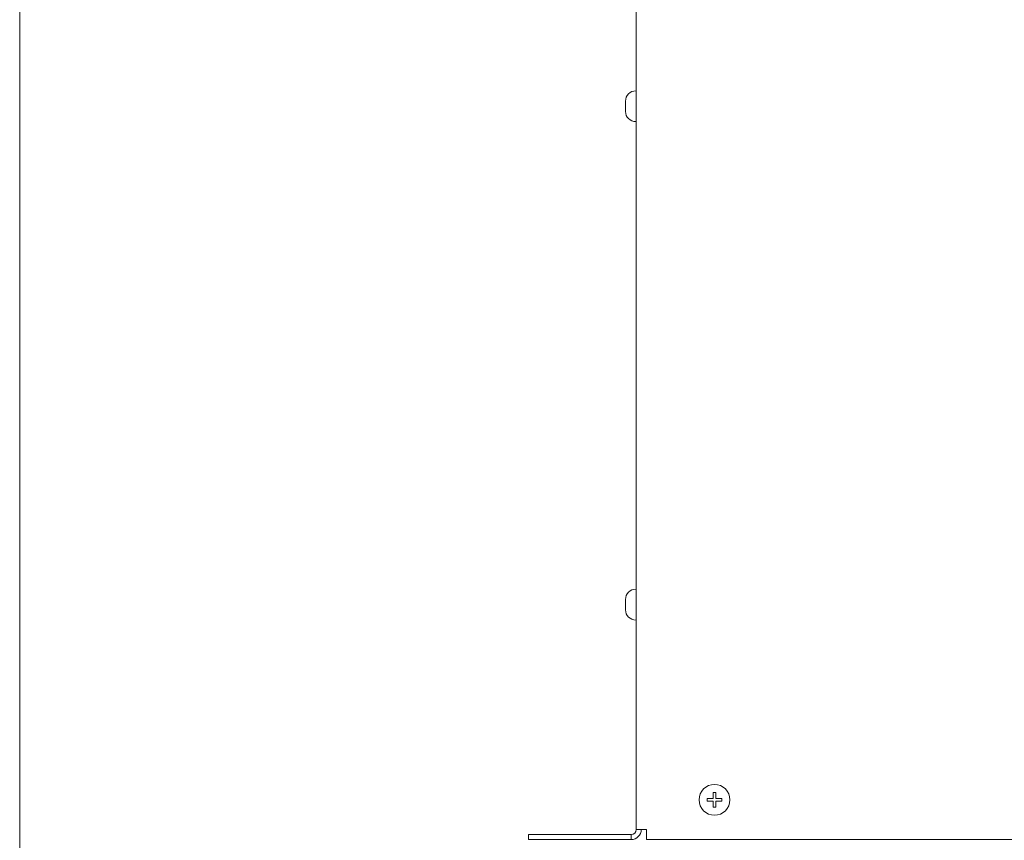
# Model space of a CAD drawing. Units: millimetres. Extents: x 133 to 1538, y 1038 to 1948.
# Drawn here: x 133 to 325, y 1490 to 1649 of the extents above; entities that cross this region are included whole.
import ezdxf

# ---------------------------------------------------------------- set-up
doc = ezdxf.new("R2010")
doc.units = ezdxf.units.MM
doc.header["$LTSCALE"] = 63.5
doc.header["$PDMODE"] = 1
doc.header["$PDSIZE"] = -2
doc.layers.get('0').update_dxf_attribs({"lineweight": 0})
doc.layers.get('DEFPOINTS').update_dxf_attribs({"lineweight": 0})
for name, color, linetype, lineweight in [('FRONT', 7, 'Continuous', 0), ('WAKU', 7, 'Continuous', 0), ('寸法', 7, 'Continuous', 0)]:
    doc.layers.add(name, color=color, linetype=linetype, lineweight=lineweight)
doc.styles.get("Standard").update_dxf_attribs({"font": 'txt', "bigfont": 'BIGFONT.SHX'})
doc.styles.add('ＭＳ ゴシック', font='txt', dxfattribs={"bigfont": 'ＭＳ ゴシック'})
doc.dimstyles.new('Arch', dxfattribs={"dimtxt": 0.18, "dimasz": 11.224121, "dimexe": 15.875, "dimexo": 7.9375, "dimgap": 1.5875, "dimtad": 1, "dimzin": 11, "dimdsep": 46, "dimtxsty": 'Standard', "dimblk": 'VW_SLASH', "dimcen": 0, "dimdle": 1.5875, "dimadec": 0, "dimazin": 0, "dimtfac": 1, "dimtix": 1, "dimtmove": 0, "dimatfit": 0, "dimldrblk": 'VW_FILLEDARROW', "dimfxl": 0, "dimfrac": 2, "dimtolj": 1, "dimtzin": 11, "dimarcsym": 0})

# ---------------------------------------------------------------- blocks, each defined once
blk = doc.blocks.new('A$C0B96362C')
at = {"color": 17, "lineweight": 0}
for p, q in [((0, 3), (-0.08, 3)), ((0, -3), (0, 3)), ((-2.08, 1), (-2.08, -1)), ((0, -3), (-0.08, -3))]:
    blk.add_line(p, q, dxfattribs=at)
for centre, start, end in [((-0.08, 1), 90, 180), ((-0.08, -1), 180, 270)]:
    blk.add_arc(centre, 2, start, end, dxfattribs=at)
blk = doc.blocks.new('*D')
at = {"layer": 'DEFPOINTS', "color": 0, "lineweight": 0}
for p in [(731.37, 1865.45), (731.37, 1486.45), (770.33, 1486.45), (713.41, 1413.49), (230.81, 1411.47), (736.6, 1412.13), (1146.2, 1412.13), (230.81, 1375.64), (736.6, 1375.79)]:
    blk.add_point(p, dxfattribs=at)
at = {"layer": '寸法', "color": 0, "linetype": 'Continuous', "lineweight": -2}
for p, q in [((770.33, 1865.45), (770.33, 1873.39)), ((739.3, 1865.45), (786.2, 1865.45)), ((770.33, 1486.45), (770.33, 1865.45)), ((739.3, 1486.45), (786.2, 1486.45)), ((770.33, 1478.51), (770.33, 1486.45)), ((713.41, 1405.55), (713.41, 1359.76)), ((230.81, 1403.54), (230.81, 1359.76)), ((736.6, 1404.19), (736.6, 1359.92)), ((1146.2, 1404.19), (1146.2, 1359.92)), ((222.88, 1375.64), (230.81, 1375.64)), ((230.81, 1375.64), (713.41, 1375.64)), ((713.41, 1375.64), (721.35, 1375.64)), ((728.66, 1375.79), (736.6, 1375.79)), ((736.6, 1375.79), (1146.2, 1375.79)), ((1146.2, 1375.79), (1154.14, 1375.79))]:
    blk.add_line(p, q, dxfattribs=at)
at = {"layer": '寸法', "color": 7, "linetype": 'Continuous', "lineweight": -2}
for p, q in [((775.94, 1859.84), (764.72, 1871.06)), ((764.72, 1492.06), (775.94, 1480.84)), ((236.43, 1381.25), (225.2, 1370.02)), ((707.8, 1370.02), (719.03, 1381.25)), ((742.21, 1381.4), (730.98, 1370.18)), ((1140.59, 1370.18), (1151.81, 1381.4))]:
    blk.add_line(p, q, dxfattribs=at)
at = {"color": 0, "linetype": 'Continuous', "lineweight": -2}
for points in [[(762.39, 1660.07), (762.39, 1691.82), (741.23, 1691.82), (741.23, 1660.07)], [(456.24, 1383.57), (487.99, 1383.57), (487.99, 1404.74), (456.24, 1404.74)], [(925.52, 1383.73), (957.27, 1383.73), (957.27, 1404.89), (925.52, 1404.89)]]:
    blk.add_wipeout(points, dxfattribs=at).dxf.layer = '寸法'
at = {"layer": '寸法', "color": 0, "insert": (743.14, 1660.07), "char_height": 18.5208, "attachment_point": 1, "rotation": 90, "line_spacing_factor": 0.782827}
blk.add_mtext('{\\H0.8795x;\\l379}', dxfattribs=at)
at = {"layer": '寸法', "color": 0, "char_height": 18.5208, "attachment_point": 1, "line_spacing_factor": 0.782827}
for s, insert in [('{\\H0.8795x;\\l483}', (456.24, 1402.82)), ('{\\H0.8795x;\\l410}', (925.52, 1402.98))]:
    blk.add_mtext(s, dxfattribs=dict(at, insert=insert))
blk = doc.blocks.new('VW_FILLEDARROW')
at = {"color": 0, "lineweight": -2}
blk.add_solid([(0, 0), (-0.282, -0.076), (-0.282, 0.076)], dxfattribs=at)
blk = doc.blocks.new('VW_SLASH')
at = {"color": 0, "linetype": 'ByBlock', "lineweight": -2}
blk.add_line((0, 0), (-1, 0), dxfattribs=at)
at = {"color": 7, "linetype": 'ByBlock', "lineweight": -2}
blk.add_line((-0.1, -0.1), (0.1, 0.1), dxfattribs=at)

msp = doc.modelspace()

# ---------------------------------------------------------------- linework, layer by layer
at = {"layer": 'FRONT', "color": 17, "lineweight": 0}
for p, q in [((252.864, 1864.198), (252.864, 1491.698)), ((254.864, 1491.698), (254.864, 1489.698)), ((231.864, 1489.698), (231.864, 1490.698)), ((251.864, 1489.698), (231.864, 1489.698)), ((254.864, 1489.698), (689.364, 1489.698))]:
    msp.add_line(p, q, dxfattribs=at)
at = {"layer": 'WAKU', "color": 7, "lineweight": 0}
msp.add_line((132.817, 1947.922), (132.817, 1037.922), dxfattribs=at)

# ---------------------------------------------------------------- block references
at = {"layer": 'FRONT', "color": 17}
for p in [(252.864, 1632.448), (252.864, 1535.448)]:
    msp.add_blockref('A$C0B96362C', p, dxfattribs=at)

# ---------------------------------------------------------------- wipeouts: each hides what was drawn before it
at = {"color": 17, "lineweight": 0}
msp.add_wipeout([(271.114, 1497.448), (271.113, 1497.375), (271.111, 1497.301), (271.106, 1497.228), (271.1, 1497.154), (271.092, 1497.081), (271.082, 1497.008), (271.07, 1496.935), (271.056, 1496.863), (271.041, 1496.791), (271.024, 1496.719), (271.005, 1496.648), (270.985, 1496.577), (270.963, 1496.507), (270.939, 1496.438), (270.913, 1496.369), (270.886, 1496.3), (270.857, 1496.232), (270.826, 1496.166), (270.794, 1496.099), (270.76, 1496.034), (270.724, 1495.97), (270.687, 1495.906), (270.649, 1495.843), (270.609, 1495.782), (270.567, 1495.721), (270.524, 1495.661), (270.479, 1495.603), (270.433, 1495.545), (270.386, 1495.489), (270.337, 1495.434), (270.287, 1495.38), (270.235, 1495.327), (270.183, 1495.275), (270.129, 1495.225), (270.074, 1495.177), (270.017, 1495.129), (269.96, 1495.083), (269.901, 1495.039), (269.842, 1494.995), (269.781, 1494.954), (269.719, 1494.914), (269.656, 1494.875), (269.593, 1494.838), (269.528, 1494.802), (269.463, 1494.769), (269.397, 1494.736), (269.33, 1494.706), (269.262, 1494.677), (269.194, 1494.649), (269.125, 1494.624), (269.055, 1494.6), (268.985, 1494.577), (268.914, 1494.557), (268.843, 1494.538), (268.771, 1494.521), (268.699, 1494.506), (268.627, 1494.492), (268.554, 1494.481), (268.481, 1494.471), (268.408, 1494.463), (268.335, 1494.456), (268.261, 1494.452), (268.188, 1494.449), (268.114, 1494.448), (268.04, 1494.449), (267.967, 1494.452), (267.893, 1494.456), (267.82, 1494.463), (267.747, 1494.471), (267.674, 1494.481), (267.601, 1494.492), (267.529, 1494.506), (267.457, 1494.521), (267.385, 1494.538), (267.314, 1494.557), (267.243, 1494.577), (267.173, 1494.6), (267.103, 1494.624), (267.034, 1494.649), (266.966, 1494.677), (266.898, 1494.706), (266.831, 1494.736), (266.765, 1494.769), (266.7, 1494.802), (266.635, 1494.838), (266.572, 1494.875), (266.509, 1494.914), (266.447, 1494.954), (266.387, 1494.995), (266.327, 1495.039), (266.268, 1495.083), (266.211, 1495.129), (266.155, 1495.177), (266.099, 1495.225), (266.045, 1495.275), (265.993, 1495.327), (265.941, 1495.38), (265.891, 1495.434), (265.842, 1495.489), (265.795, 1495.545), (265.749, 1495.603), (265.704, 1495.661), (265.661, 1495.721), (265.62, 1495.782), (265.58, 1495.843), (265.541, 1495.906), (265.504, 1495.97), (265.468, 1496.034), (265.434, 1496.099), (265.402, 1496.166), (265.371, 1496.232), (265.342, 1496.3), (265.315, 1496.369), (265.289, 1496.438), (265.266, 1496.507), (265.243, 1496.577), (265.223, 1496.648), (265.204, 1496.719), (265.187, 1496.791), (265.172, 1496.863), (265.158, 1496.935), (265.147, 1497.008), (265.137, 1497.081), (265.129, 1497.154), (265.122, 1497.228), (265.118, 1497.301), (265.115, 1497.375), (265.114, 1497.448), (265.115, 1497.522), (265.118, 1497.595), (265.122, 1497.669), (265.129, 1497.742), (265.137, 1497.815), (265.147, 1497.888), (265.158, 1497.961), (265.172, 1498.033), (265.187, 1498.106), (265.204, 1498.177), (265.223, 1498.248), (265.243, 1498.319), (265.266, 1498.389), (265.289, 1498.459), (265.315, 1498.528), (265.342, 1498.596), (265.371, 1498.664), (265.402, 1498.731), (265.434, 1498.797), (265.468, 1498.862), (265.504, 1498.927), (265.541, 1498.991), (265.58, 1499.053), (265.62, 1499.115), (265.661, 1499.176), (265.704, 1499.235), (265.749, 1499.294), (265.795, 1499.351), (265.842, 1499.408), (265.891, 1499.463), (265.941, 1499.517), (265.993, 1499.57), (266.045, 1499.621), (266.099, 1499.671), (266.155, 1499.72), (266.211, 1499.767), (266.268, 1499.813), (266.327, 1499.858), (266.387, 1499.901), (266.447, 1499.943), (266.509, 1499.983), (266.572, 1500.021), (266.635, 1500.058), (266.7, 1500.094), (266.765, 1500.128), (266.831, 1500.16), (266.898, 1500.191), (266.966, 1500.22), (267.034, 1500.247), (267.103, 1500.273), (267.173, 1500.297), (267.243, 1500.319), (267.314, 1500.34), (267.385, 1500.358), (267.457, 1500.375), (267.529, 1500.391), (267.601, 1500.404), (267.674, 1500.416), (267.747, 1500.426), (267.82, 1500.434), (267.893, 1500.44), (267.967, 1500.445), (268.04, 1500.447), (268.114, 1500.448), (268.188, 1500.447), (268.261, 1500.445), (268.335, 1500.44), (268.408, 1500.434), (268.481, 1500.426), (268.554, 1500.416), (268.627, 1500.404), (268.699, 1500.391), (268.771, 1500.375), (268.843, 1500.358), (268.914, 1500.34), (268.985, 1500.319), (269.055, 1500.297), (269.125, 1500.273), (269.194, 1500.247), (269.262, 1500.22), (269.33, 1500.191), (269.397, 1500.16), (269.463, 1500.128), (269.528, 1500.094), (269.593, 1500.058), (269.656, 1500.021), (269.719, 1499.983), (269.781, 1499.943), (269.842, 1499.901), (269.901, 1499.858), (269.96, 1499.813), (270.017, 1499.767), (270.074, 1499.72), (270.129, 1499.671), (270.183, 1499.621), (270.235, 1499.57), (270.287, 1499.517), (270.337, 1499.463), (270.386, 1499.408), (270.433, 1499.351), (270.479, 1499.294), (270.524, 1499.235), (270.567, 1499.176), (270.609, 1499.115), (270.649, 1499.053), (270.687, 1498.991), (270.724, 1498.927), (270.76, 1498.862), (270.794, 1498.797), (270.826, 1498.731), (270.857, 1498.664), (270.886, 1498.596), (270.913, 1498.528), (270.939, 1498.459), (270.963, 1498.389), (270.985, 1498.319), (271.005, 1498.248), (271.024, 1498.177), (271.041, 1498.106), (271.056, 1498.033), (271.07, 1497.961), (271.082, 1497.888), (271.092, 1497.815), (271.1, 1497.742), (271.106, 1497.669), (271.111, 1497.595), (271.113, 1497.522)], dxfattribs=at).dxf.layer = 'FRONT'

# ---------------------------------------------------------------- next in the draw order: linework, layer by layer
at = {"layer": 'FRONT', "color": 17, "lineweight": 0}
for p, q in [((267.878, 1497.685), (266.66, 1497.685)), ((266.66, 1497.685), (266.66, 1497.212)), ((267.878, 1498.902), (267.878, 1497.685)), ((268.351, 1498.902), (267.878, 1498.902)), ((268.351, 1497.685), (268.351, 1498.902)), ((269.568, 1497.685), (268.351, 1497.685)), ((269.568, 1497.212), (269.568, 1497.685)), ((266.66, 1497.212), (267.878, 1497.212)), ((267.878, 1497.212), (267.878, 1495.994)), ((267.878, 1495.994), (268.351, 1495.994)), ((268.351, 1495.994), (268.351, 1497.212)), ((268.351, 1497.212), (269.568, 1497.212))]:
    msp.add_line(p, q, dxfattribs=at)
msp.add_circle((268.114, 1497.448), 3, dxfattribs=at)

# ---------------------------------------------------------------- next in the draw order: wipeouts: each hides what was drawn before it
at = {"color": 17, "lineweight": 0}
msp.add_wipeout([(253.864, 1491.698), (253.864, 1491.686), (253.864, 1491.674), (253.864, 1491.661), (253.864, 1491.649), (253.863, 1491.637), (253.863, 1491.625), (253.862, 1491.612), (253.862, 1491.6), (253.861, 1491.588), (253.86, 1491.576), (253.86, 1491.563), (253.859, 1491.551), (253.858, 1491.539), (253.857, 1491.527), (253.856, 1491.514), (253.854, 1491.502), (253.853, 1491.49), (253.852, 1491.478), (253.851, 1491.466), (253.849, 1491.453), (253.848, 1491.441), (253.846, 1491.429), (253.844, 1491.417), (253.842, 1491.405), (253.841, 1491.393), (253.839, 1491.381), (253.837, 1491.368), (253.835, 1491.356), (253.833, 1491.344), (253.83, 1491.332), (253.828, 1491.32), (253.826, 1491.308), (253.823, 1491.296), (253.821, 1491.284), (253.818, 1491.272), (253.816, 1491.26), (253.813, 1491.248), (253.81, 1491.236), (253.807, 1491.224), (253.804, 1491.212), (253.801, 1491.2), (253.798, 1491.188), (253.795, 1491.177), (253.792, 1491.165), (253.788, 1491.153), (253.785, 1491.141), (253.782, 1491.129), (253.778, 1491.118), (253.774, 1491.106), (253.771, 1491.094), (253.767, 1491.083), (253.763, 1491.071), (253.759, 1491.059), (253.755, 1491.048), (253.751, 1491.036), (253.747, 1491.024), (253.743, 1491.013), (253.739, 1491.001), (253.734, 1490.99), (253.73, 1490.978), (253.726, 1490.967), (253.721, 1490.956), (253.717, 1490.944), (253.712, 1490.933), (253.707, 1490.922), (253.702, 1490.91), (253.697, 1490.899), (253.693, 1490.888), (253.688, 1490.877), (253.682, 1490.865), (253.677, 1490.854), (253.672, 1490.843), (253.667, 1490.832), (253.661, 1490.821), (253.656, 1490.81), (253.651, 1490.799), (253.645, 1490.788), (253.639, 1490.777), (253.634, 1490.766), (253.628, 1490.755), (253.622, 1490.745), (253.616, 1490.734), (253.61, 1490.723), (253.604, 1490.712), (253.598, 1490.702), (253.592, 1490.691), (253.586, 1490.681), (253.58, 1490.67), (253.573, 1490.66), (253.567, 1490.649), (253.56, 1490.639), (253.554, 1490.628), (253.547, 1490.618), (253.541, 1490.608), (253.534, 1490.597), (253.527, 1490.587), (253.52, 1490.577), (253.513, 1490.567), (253.506, 1490.557), (253.499, 1490.547), (253.492, 1490.537), (253.485, 1490.527), (253.478, 1490.517), (253.471, 1490.507), (253.463, 1490.497), (253.456, 1490.487), (253.448, 1490.477), (253.441, 1490.468), (253.433, 1490.458), (253.426, 1490.449), (253.418, 1490.439), (253.41, 1490.429), (253.402, 1490.42), (253.394, 1490.411), (253.387, 1490.401), (253.379, 1490.392), (253.37, 1490.383), (253.362, 1490.373), (253.354, 1490.364), (253.346, 1490.355), (253.338, 1490.346), (253.329, 1490.337), (253.321, 1490.328), (253.313, 1490.319), (253.304, 1490.31), (253.296, 1490.301), (253.287, 1490.293), (253.278, 1490.284), (253.27, 1490.275), (253.261, 1490.267), (253.252, 1490.258), (253.243, 1490.25), (253.234, 1490.241), (253.225, 1490.233), (253.216, 1490.225), (253.207, 1490.216), (253.198, 1490.208), (253.189, 1490.2), (253.18, 1490.192), (253.17, 1490.184), (253.161, 1490.176), (253.152, 1490.168), (253.142, 1490.16), (253.133, 1490.152), (253.123, 1490.144), (253.114, 1490.137), (253.104, 1490.129), (253.095, 1490.122), (253.085, 1490.114), (253.075, 1490.107), (253.065, 1490.099), (253.056, 1490.092), (253.046, 1490.085), (253.036, 1490.077), (253.026, 1490.07), (253.016, 1490.063), (253.006, 1490.056), (252.996, 1490.049), (252.985, 1490.042), (252.975, 1490.035), (252.965, 1490.028), (252.955, 1490.022), (252.944, 1490.015), (252.934, 1490.009), (252.924, 1490.002), (252.913, 1489.996), (252.903, 1489.989), (252.892, 1489.983), (252.882, 1489.976), (252.871, 1489.97), (252.861, 1489.964), (252.85, 1489.958), (252.839, 1489.952), (252.828, 1489.946), (252.818, 1489.94), (252.807, 1489.934), (252.796, 1489.929), (252.785, 1489.923), (252.774, 1489.917), (252.763, 1489.912), (252.752, 1489.906), (252.741, 1489.901), (252.73, 1489.896), (252.719, 1489.89), (252.708, 1489.885), (252.697, 1489.88), (252.686, 1489.875), (252.675, 1489.87), (252.663, 1489.865), (252.652, 1489.86), (252.641, 1489.855), (252.629, 1489.85), (252.618, 1489.846), (252.607, 1489.841), (252.595, 1489.837), (252.584, 1489.832), (252.572, 1489.828), (252.561, 1489.824), (252.549, 1489.819), (252.538, 1489.815), (252.526, 1489.811), (252.515, 1489.807), (252.503, 1489.803), (252.491, 1489.799), (252.48, 1489.795), (252.468, 1489.792), (252.456, 1489.788), (252.445, 1489.784), (252.433, 1489.781), (252.421, 1489.777), (252.409, 1489.774), (252.398, 1489.771), (252.386, 1489.767), (252.374, 1489.764), (252.362, 1489.761), (252.35, 1489.758), (252.338, 1489.755), (252.326, 1489.752), (252.314, 1489.75), (252.302, 1489.747), (252.29, 1489.744), (252.278, 1489.742), (252.266, 1489.739), (252.254, 1489.737), (252.242, 1489.734), (252.23, 1489.732), (252.218, 1489.73), (252.206, 1489.728), (252.194, 1489.726), (252.182, 1489.724), (252.17, 1489.722), (252.158, 1489.72), (252.145, 1489.718), (252.133, 1489.716), (252.121, 1489.715), (252.109, 1489.713), (252.097, 1489.712), (252.085, 1489.71), (252.072, 1489.709), (252.06, 1489.708), (252.048, 1489.707), (252.036, 1489.706), (252.023, 1489.705), (252.011, 1489.704), (251.999, 1489.703), (251.987, 1489.702), (251.975, 1489.701), (251.962, 1489.701), (251.95, 1489.7), (251.938, 1489.7), (251.925, 1489.699), (251.913, 1489.699), (251.901, 1489.699), (251.889, 1489.698), (251.876, 1489.698), (251.864, 1489.698), (251.864, 1491.698)], dxfattribs=at).dxf.layer = 'FRONT'

# ---------------------------------------------------------------- next in the draw order: linework, layer by layer
at = {"layer": 'FRONT', "color": 17, "lineweight": 0}
msp.add_line((231.864, 1490.698), (251.864, 1490.698), dxfattribs=at)
msp.add_arc((251.864, 1491.698), 2, 270, 0, dxfattribs=at)

# ---------------------------------------------------------------- next in the draw order: wipeouts: each hides what was drawn before it
at = {"color": 17, "lineweight": 0}
msp.add_wipeout([(252.864, 1491.698), (252.864, 1491.692), (252.864, 1491.686), (252.864, 1491.68), (252.864, 1491.674), (252.864, 1491.668), (252.863, 1491.661), (252.863, 1491.655), (252.863, 1491.649), (252.863, 1491.643), (252.862, 1491.637), (252.862, 1491.631), (252.861, 1491.625), (252.861, 1491.619), (252.86, 1491.612), (252.86, 1491.606), (252.859, 1491.6), (252.859, 1491.594), (252.858, 1491.588), (252.857, 1491.582), (252.857, 1491.576), (252.856, 1491.57), (252.855, 1491.564), (252.854, 1491.558), (252.853, 1491.551), (252.852, 1491.545), (252.851, 1491.539), (252.85, 1491.533), (252.849, 1491.527), (252.848, 1491.521), (252.847, 1491.515), (252.846, 1491.509), (252.845, 1491.503), (252.844, 1491.497), (252.842, 1491.491), (252.841, 1491.485), (252.84, 1491.479), (252.838, 1491.473), (252.837, 1491.467), (252.836, 1491.461), (252.834, 1491.455), (252.833, 1491.449), (252.831, 1491.443), (252.83, 1491.437), (252.828, 1491.432), (252.826, 1491.426), (252.825, 1491.42), (252.823, 1491.414), (252.821, 1491.408), (252.819, 1491.402), (252.817, 1491.396), (252.816, 1491.39), (252.814, 1491.385), (252.812, 1491.379), (252.81, 1491.373), (252.808, 1491.367), (252.806, 1491.361), (252.804, 1491.356), (252.801, 1491.35), (252.799, 1491.344), (252.797, 1491.338), (252.795, 1491.333), (252.793, 1491.327), (252.79, 1491.321), (252.788, 1491.316), (252.786, 1491.31), (252.783, 1491.304), (252.781, 1491.299), (252.778, 1491.293), (252.776, 1491.287), (252.773, 1491.282), (252.771, 1491.276), (252.768, 1491.271), (252.765, 1491.265), (252.763, 1491.26), (252.76, 1491.254), (252.757, 1491.249), (252.755, 1491.243), (252.752, 1491.238), (252.749, 1491.232), (252.746, 1491.227), (252.743, 1491.221), (252.74, 1491.216), (252.737, 1491.211), (252.734, 1491.205), (252.731, 1491.2), (252.728, 1491.195), (252.725, 1491.189), (252.722, 1491.184), (252.719, 1491.179), (252.715, 1491.174), (252.712, 1491.168), (252.709, 1491.163), (252.706, 1491.158), (252.702, 1491.153), (252.699, 1491.148), (252.696, 1491.143), (252.692, 1491.138), (252.689, 1491.132), (252.685, 1491.127), (252.682, 1491.122), (252.678, 1491.117), (252.675, 1491.112), (252.671, 1491.107), (252.667, 1491.103), (252.664, 1491.098), (252.66, 1491.093), (252.656, 1491.088), (252.652, 1491.083), (252.649, 1491.078), (252.645, 1491.073), (252.641, 1491.069), (252.637, 1491.064), (252.633, 1491.059), (252.629, 1491.054), (252.625, 1491.05), (252.621, 1491.045), (252.617, 1491.04), (252.613, 1491.036), (252.609, 1491.031), (252.605, 1491.027), (252.601, 1491.022), (252.597, 1491.018), (252.593, 1491.013), (252.588, 1491.009), (252.584, 1491.004), (252.58, 1491), (252.576, 1490.995), (252.571, 1490.991), (252.567, 1490.987), (252.562, 1490.982), (252.558, 1490.978), (252.554, 1490.974), (252.549, 1490.97), (252.545, 1490.966), (252.54, 1490.961), (252.536, 1490.957), (252.531, 1490.953), (252.527, 1490.949), (252.522, 1490.945), (252.517, 1490.941), (252.513, 1490.937), (252.508, 1490.933), (252.503, 1490.929), (252.499, 1490.925), (252.494, 1490.921), (252.489, 1490.917), (252.484, 1490.914), (252.479, 1490.91), (252.475, 1490.906), (252.47, 1490.902), (252.465, 1490.899), (252.46, 1490.895), (252.455, 1490.891), (252.45, 1490.888), (252.445, 1490.884), (252.44, 1490.881), (252.435, 1490.877), (252.43, 1490.874), (252.425, 1490.87), (252.42, 1490.867), (252.415, 1490.863), (252.409, 1490.86), (252.404, 1490.857), (252.399, 1490.853), (252.394, 1490.85), (252.389, 1490.847), (252.383, 1490.844), (252.378, 1490.84), (252.373, 1490.837), (252.368, 1490.834), (252.362, 1490.831), (252.357, 1490.828), (252.352, 1490.825), (252.346, 1490.822), (252.341, 1490.819), (252.336, 1490.816), (252.33, 1490.813), (252.325, 1490.811), (252.319, 1490.808), (252.314, 1490.805), (252.308, 1490.802), (252.303, 1490.8), (252.297, 1490.797), (252.292, 1490.794), (252.286, 1490.792), (252.281, 1490.789), (252.275, 1490.787), (252.269, 1490.784), (252.264, 1490.782), (252.258, 1490.779), (252.252, 1490.777), (252.247, 1490.774), (252.241, 1490.772), (252.235, 1490.77), (252.23, 1490.767), (252.224, 1490.765), (252.218, 1490.763), (252.213, 1490.761), (252.207, 1490.759), (252.201, 1490.757), (252.195, 1490.755), (252.189, 1490.753), (252.184, 1490.751), (252.178, 1490.749), (252.172, 1490.747), (252.166, 1490.745), (252.16, 1490.743), (252.154, 1490.741), (252.149, 1490.74), (252.143, 1490.738), (252.137, 1490.736), (252.131, 1490.734), (252.125, 1490.733), (252.119, 1490.731), (252.113, 1490.73), (252.107, 1490.728), (252.101, 1490.727), (252.095, 1490.725), (252.089, 1490.724), (252.083, 1490.723), (252.077, 1490.721), (252.071, 1490.72), (252.065, 1490.719), (252.059, 1490.717), (252.053, 1490.716), (252.047, 1490.715), (252.041, 1490.714), (252.035, 1490.713), (252.029, 1490.712), (252.023, 1490.711), (252.017, 1490.71), (252.011, 1490.709), (252.005, 1490.708), (251.999, 1490.707), (251.993, 1490.707), (251.987, 1490.706), (251.98, 1490.705), (251.974, 1490.704), (251.968, 1490.704), (251.962, 1490.703), (251.956, 1490.702), (251.95, 1490.702), (251.944, 1490.701), (251.938, 1490.701), (251.932, 1490.7), (251.925, 1490.7), (251.919, 1490.7), (251.913, 1490.699), (251.907, 1490.699), (251.901, 1490.699), (251.895, 1490.699), (251.889, 1490.699), (251.883, 1490.698), (251.876, 1490.698), (251.87, 1490.698), (251.864, 1490.698), (251.864, 1491.698)], dxfattribs=at).dxf.layer = 'FRONT'

# ---------------------------------------------------------------- next in the draw order: linework, layer by layer
at = {"layer": 'FRONT', "color": 17, "lineweight": 0}
for p, q in [((252.864, 1491.698), (254.864, 1491.698)), ((251.864, 1490.698), (251.864, 1489.698))]:
    msp.add_line(p, q, dxfattribs=at)
msp.add_arc((251.864, 1491.698), 1, 270, 0, dxfattribs=at)

# ---------------------------------------------------------------- next in the draw order: dimensions: what is measured, and where the dimension line sits
at = {"layer": '寸法', "color": 2, "linetype": 'Continuous', "lineweight": 0}
dim = msp.add_linear_dim(base=(770.329, 1486.448), p1=(731.365, 1865.448), p2=(731.365, 1486.448), angle=90, dimstyle='Arch', override={"dimtxt": 16.288411, "dimgap": 7.9375, "dimpost": '<>', "dimtxsty": 'ＭＳ ゴシック', "dimtmove": 2}, dxfattribs=at)
dim.commit()
dim.dimension.update_dxf_attribs({"geometry": '*D', "text_midpoint": (770.329, 1675.948)})

# ---------------------------------------------------------------- next in the draw order: dimensions: what is measured, and where the dimension line sits
dim = msp.add_linear_dim(base=(736.596, 1375.79), p1=(1146.198, 1412.127), p2=(736.596, 1412.127), dimstyle='Arch', override={"dimtxt": 16.288411, "dimgap": 7.9375, "dimdec": 0, "dimpost": '<>', "dimtxsty": 'ＭＳ ゴシック', "dimtmove": 2}, dxfattribs=at)
dim.commit()
dim.dimension.update_dxf_attribs({"geometry": '*D', "text_midpoint": (941.397, 1375.79)})

# ---------------------------------------------------------------- next in the draw order: dimensions: what is measured, and where the dimension line sits
dim = msp.add_linear_dim(base=(230.814, 1375.636), p1=(713.414, 1413.492), p2=(230.814, 1411.473), dimstyle='Arch', override={"dimtxt": 16.288411, "dimgap": 7.9375, "dimdec": 0, "dimpost": '<>', "dimtxsty": 'ＭＳ ゴシック', "dimtmove": 2}, dxfattribs=at)
dim.commit()
dim.dimension.update_dxf_attribs({"geometry": '*D', "text_midpoint": (472.114, 1375.636)})

doc.saveas('drawing.dxf')
